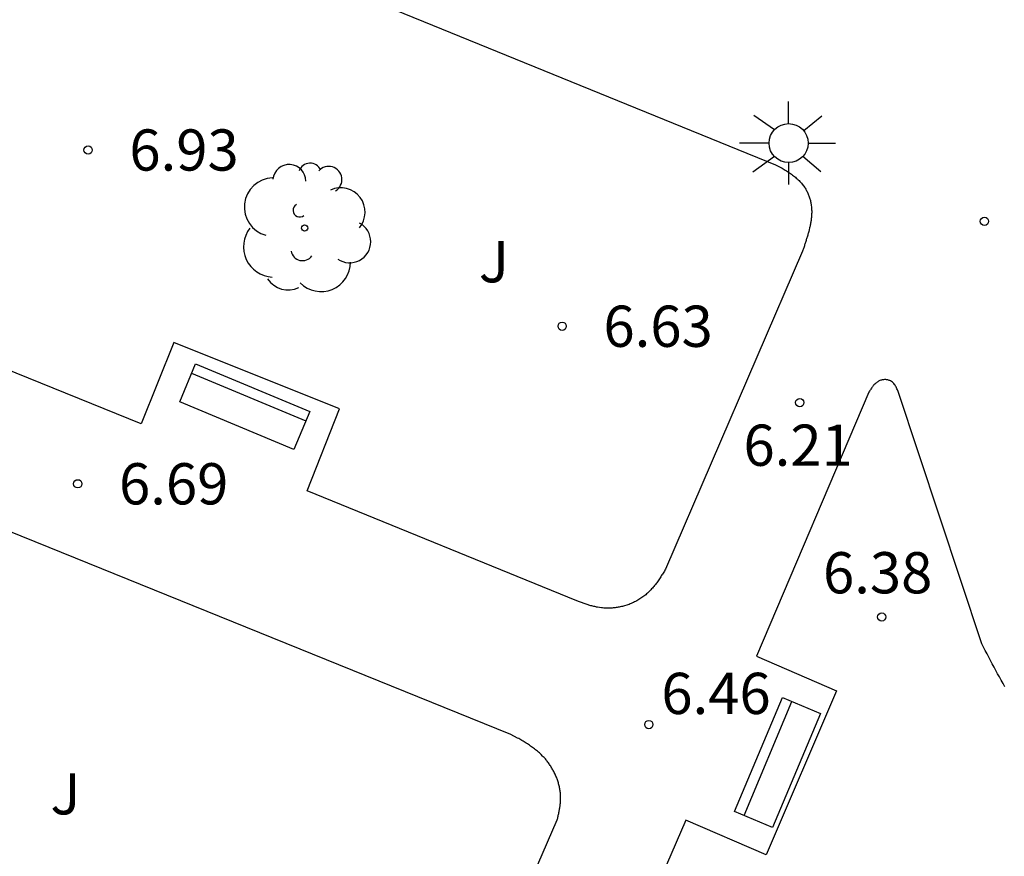
# Model space of a CAD drawing. Units: metres. Extents: x 580644 to 580995, y 4796289 to 4796541.
# Drawn here: x 580669 to 580687, y 4796336 to 4796351 of the extents above; entities that cross this region are included whole.
import ezdxf

# ---------------------------------------------------------------- set-up
doc = ezdxf.new("R2010")
doc.units = ezdxf.units.M
for name, color, linetype in [('020204', 9, 'Continuous'), ('020308', 9, 'Continuous'), ('090202', 1, 'Continuous'), ('100105', 3, 'Continuous'), ('100202', 3, 'Continuous'), ('100302', 7, 'Continuous'), ('250206', 9, 'Continuous')]:
    doc.layers.add(name, color=color, linetype=linetype)
doc.styles.add('ARIAL', font='ARIAL.TTF', dxfattribs={"height": 1})

# ---------------------------------------------------------------- blocks, each defined once
blk = doc.blocks.new('FAROLA')
for p, q in [((0, 0.355), (0, 0.755)), ((-0.63, 0.51), (-0.255, 0.245)), ((0.605, 0.49), (0.276, 0.223)), ((-0.355, 0), (-0.895, 0)), ((0.355, 0), (0.855, 0)), ((-0.65, -0.52), (-0.255, -0.24)), ((0, -0.355), (0, -0.755)), ((0.585, -0.52), (0.256, -0.246))]:
    blk.add_line(p, q)
blk.add_circle((0, 0), 0.355)
blk = doc.blocks.new('BANCO')
blk.add_line((1.125, 0.1875), (-1.125, 0.1875))
blk.add_lwpolyline([(1.125, 0.75), (1.125, 0), (-1.125, 0), (-1.125, 0.75)], close=True)
blk = doc.blocks.new('ARBOL')
blk.add_circle((0, 0), 0.0587)
for centre, radius, start, end in [((-0.28, 0.855), 0.3, 359.2878, 173.6078), ((0.097, 0.97), 0.21, 23.1565, 160.4665), ((0.438, 0.881), 0.24, 301.578, 139.328), ((-0.564, 0.381), 0.532, 92.28, 254.58), ((0.656, 0.288), 0.443, 319.8556, 114.7656), ((-0.091, 0.321), 0.12, 119.14, 310.56), ((0.819, -0.249), 0.383, 235.5275, 62.0275), ((-0.556, -0.339), 0.555, 142.64, 266.54), ((-0.039, -0.384), 0.21, 189.64, 323.88), ((0.299, -0.624), 0.532, 224.67, 0.24), ((-0.301, -0.676), 0.45, 213.78, 295.32)]:
    blk.add_arc(centre, radius, start, end)
blk = doc.blocks.new('COTAPU')
blk.add_circle((0, 0), 0.075)

msp = doc.modelspace()

# ---------------------------------------------------------------- linework, layer by layer
at = {"layer": '100105'}
for points in [[(580670.668, 4796353.605, 6.716), (580682.649, 4796348.717, 6.265), (580682.772, 4796348.657, 6.258), (580682.792, 4796348.645, 6.257), (580682.811, 4796348.633, 6.256), (580682.83, 4796348.62, 6.255), (580682.849, 4796348.608, 6.254), (580682.868, 4796348.596, 6.253), (580682.887, 4796348.583, 6.252), (580682.906, 4796348.571, 6.252), (580682.924, 4796348.558, 6.251), (580682.943, 4796348.545, 6.25), (580682.961, 4796348.532, 6.249), (580682.979, 4796348.518, 6.248), (580682.996, 4796348.505, 6.247), (580683.014, 4796348.491, 6.246), (580683.03, 4796348.477, 6.246), (580683.047, 4796348.462, 6.245), (580683.063, 4796348.447, 6.244), (580683.079, 4796348.432, 6.243), (580683.094, 4796348.417, 6.243), (580683.109, 4796348.401, 6.242), (580683.124, 4796348.384, 6.242), (580683.138, 4796348.367, 6.241), (580683.161, 4796348.337, 6.24), (580683.183, 4796348.304, 6.239), (580683.193, 4796348.29, 6.239), (580683.201, 4796348.275, 6.239), (580683.21, 4796348.26, 6.238), (580683.218, 4796348.245, 6.238), (580683.226, 4796348.23, 6.238), (580683.234, 4796348.215, 6.238), (580683.241, 4796348.199, 6.238), (580683.248, 4796348.183, 6.238), (580683.254, 4796348.167, 6.238), (580683.26, 4796348.151, 6.237), (580683.266, 4796348.134, 6.237), (580683.271, 4796348.118, 6.237), (580683.276, 4796348.101, 6.238), (580683.281, 4796348.084, 6.238), (580683.285, 4796348.067, 6.238), (580683.289, 4796348.05, 6.238), (580683.293, 4796348.033, 6.238), (580683.296, 4796348.016, 6.238), (580683.299, 4796347.999, 6.239), (580683.301, 4796347.982, 6.239), (580683.305, 4796347.948, 6.24), (580683.308, 4796347.913, 6.241), (580683.309, 4796347.896, 6.241), (580683.31, 4796347.879, 6.242), (580683.31, 4796347.861, 6.243), (580683.31, 4796347.844, 6.243), (580683.309, 4796347.827, 6.244), (580683.308, 4796347.809, 6.245), (580683.307, 4796347.792, 6.246), (580683.306, 4796347.775, 6.246), (580683.304, 4796347.758, 6.247), (580683.302, 4796347.74, 6.248), (580683.3, 4796347.723, 6.249), (580683.298, 4796347.706, 6.25), (580683.295, 4796347.689, 6.25), (580683.292, 4796347.672, 6.251), (580683.289, 4796347.655, 6.252), (580683.286, 4796347.638, 6.253), (580683.283, 4796347.621, 6.254), (580683.279, 4796347.604, 6.255), (580683.275, 4796347.587, 6.256), (580683.271, 4796347.57, 6.256), (580683.263, 4796347.536, 6.258), (580683.255, 4796347.503, 6.26), (580683.25, 4796347.486, 6.26), (580683.246, 4796347.47, 6.261), (580683.241, 4796347.454, 6.262), (580683.237, 4796347.437, 6.263), (580683.232, 4796347.421, 6.263), (580683.227, 4796347.404, 6.264), (580683.222, 4796347.388, 6.265), (580683.217, 4796347.372, 6.265), (580683.212, 4796347.356, 6.266), (580683.207, 4796347.339, 6.267), (580683.202, 4796347.323, 6.267), (580683.197, 4796347.307, 6.268), (580683.192, 4796347.291, 6.268), (580683.186, 4796347.275, 6.269), (580683.181, 4796347.259, 6.27), (580683.176, 4796347.243, 6.27), (580683.17, 4796347.226, 6.271), (580683.165, 4796347.21, 6.272), (580683.159, 4796347.194, 6.272), (580683.154, 4796347.178, 6.273), (580683.148, 4796347.162, 6.273), (580683.143, 4796347.146, 6.274), (580680.653, 4796341.364, 6.501), (580680.642, 4796341.346, 6.502), (580680.631, 4796341.328, 6.503), (580680.62, 4796341.31, 6.504), (580680.609, 4796341.292, 6.506), (580680.598, 4796341.274, 6.507), (580680.586, 4796341.256, 6.508), (580680.575, 4796341.238, 6.509), (580680.564, 4796341.22, 6.51), (580680.552, 4796341.202, 6.511), (580680.54, 4796341.185, 6.512), (580680.529, 4796341.167, 6.513), (580680.517, 4796341.15, 6.514), (580680.505, 4796341.132, 6.515), (580680.492, 4796341.115, 6.516), (580680.48, 4796341.099, 6.517), (580680.467, 4796341.082, 6.519), (580680.454, 4796341.065, 6.52), (580680.441, 4796341.049, 6.521), (580680.428, 4796341.033, 6.521), (580680.414, 4796341.017, 6.522), (580680.4, 4796341.002, 6.523), (580680.386, 4796340.987, 6.524), (580680.356, 4796340.956, 6.526), (580680.325, 4796340.927, 6.528), (580680.308, 4796340.912, 6.529), (580680.292, 4796340.898, 6.529), (580680.275, 4796340.884, 6.53), (580680.257, 4796340.871, 6.531), (580680.24, 4796340.858, 6.532), (580680.222, 4796340.845, 6.532), (580680.204, 4796340.833, 6.533), (580680.185, 4796340.821, 6.534), (580680.167, 4796340.809, 6.535), (580680.148, 4796340.798, 6.535), (580680.129, 4796340.787, 6.536), (580680.109, 4796340.776, 6.537), (580680.089, 4796340.766, 6.537), (580680.069, 4796340.757, 6.538), (580680.049, 4796340.747, 6.539), (580680.029, 4796340.739, 6.539), (580680.009, 4796340.73, 6.54), (580679.988, 4796340.722, 6.54), (580679.967, 4796340.715, 6.541), (580679.946, 4796340.708, 6.542), (580679.907, 4796340.695, 6.543), (580679.867, 4796340.685, 6.544), (580679.849, 4796340.68, 6.545), (580679.83, 4796340.676, 6.545), (580679.811, 4796340.672, 6.546), (580679.793, 4796340.668, 6.546), (580679.774, 4796340.665, 6.547), (580679.755, 4796340.662, 6.547), (580679.736, 4796340.66, 6.548), (580679.717, 4796340.658, 6.549), (580679.698, 4796340.656, 6.549), (580679.679, 4796340.655, 6.55), (580679.66, 4796340.653, 6.55), (580679.641, 4796340.653, 6.551), (580679.622, 4796340.652, 6.552), (580679.603, 4796340.652, 6.552), (580679.584, 4796340.652, 6.553), (580679.566, 4796340.653, 6.553), (580679.547, 4796340.654, 6.554), (580679.528, 4796340.655, 6.555), (580679.509, 4796340.657, 6.555), (580679.49, 4796340.659, 6.556), (580679.454, 4796340.664, 6.557), (580679.417, 4796340.669, 6.558), (580679.4, 4796340.673, 6.559), (580679.382, 4796340.676, 6.559), (580679.365, 4796340.68, 6.56), (580679.347, 4796340.684, 6.561), (580679.33, 4796340.688, 6.561), (580679.312, 4796340.693, 6.562), (580679.295, 4796340.697, 6.562), (580679.278, 4796340.702, 6.563), (580679.26, 4796340.707, 6.564), (580679.243, 4796340.713, 6.564), (580679.226, 4796340.718, 6.565), (580679.209, 4796340.724, 6.566), (580679.192, 4796340.729, 6.566), (580679.175, 4796340.735, 6.567), (580679.157, 4796340.741, 6.568), (580679.14, 4796340.747, 6.568), (580679.123, 4796340.753, 6.569), (580679.106, 4796340.759, 6.569), (580679.089, 4796340.765, 6.57), (580679.072, 4796340.772, 6.571), (580679.055, 4796340.778, 6.571), (580679.038, 4796340.784, 6.572), (580674.136, 4796342.789, 6.716), (580674.725, 4796344.281, 6.715), (580671.712, 4796345.483, 6.798), (580671.121, 4796344.004, 6.801), (580666.119, 4796346.029, 6.953)], [(580686.824, 4796339.224, 6.297), (580686.789, 4796339.282, 6.297), (580686.756, 4796339.341, 6.297), (580686.723, 4796339.401, 6.296), (580686.69, 4796339.46, 6.296), (580686.657, 4796339.52, 6.296), (580686.625, 4796339.58, 6.296), (580686.593, 4796339.64, 6.296), (580686.561, 4796339.7, 6.295), (580686.529, 4796339.76, 6.295), (580686.497, 4796339.821, 6.295), (580686.466, 4796339.881, 6.295), (580686.434, 4796339.942, 6.294), (580686.403, 4796340.002, 6.294), (580684.876, 4796344.61, 6.256), (580684.868, 4796344.627, 6.257), (580684.86, 4796344.644, 6.258), (580684.852, 4796344.661, 6.259), (580684.843, 4796344.677, 6.259), (580684.834, 4796344.693, 6.26), (580684.825, 4796344.709, 6.261), (580684.815, 4796344.723, 6.262), (580684.804, 4796344.737, 6.262), (580684.792, 4796344.75, 6.263), (580684.779, 4796344.762, 6.263), (580684.761, 4796344.776, 6.264), (580684.742, 4796344.786, 6.264), (580684.731, 4796344.792, 6.265), (580684.72, 4796344.796, 6.265), (580684.708, 4796344.801, 6.265), (580684.696, 4796344.804, 6.265), (580684.684, 4796344.807, 6.266), (580684.671, 4796344.809, 6.266), (580684.659, 4796344.81, 6.266), (580684.646, 4796344.811, 6.267), (580684.634, 4796344.811, 6.267), (580684.614, 4796344.809, 6.268), (580684.593, 4796344.806, 6.269), (580684.579, 4796344.802, 6.27), (580684.564, 4796344.798, 6.271), (580684.551, 4796344.792, 6.272), (580684.537, 4796344.786, 6.273), (580684.524, 4796344.779, 6.274), (580684.511, 4796344.771, 6.275), (580684.499, 4796344.763, 6.276), (580684.487, 4796344.754, 6.277), (580684.475, 4796344.745, 6.278), (580684.458, 4796344.73, 6.279), (580684.442, 4796344.713, 6.28), (580684.432, 4796344.702, 6.281), (580684.422, 4796344.69, 6.282), (580684.412, 4796344.678, 6.283), (580684.403, 4796344.665, 6.284), (580684.394, 4796344.652, 6.284), (580684.385, 4796344.639, 6.285), (580684.377, 4796344.626, 6.286), (580684.368, 4796344.613, 6.286), (580684.36, 4796344.599, 6.287), (580684.348, 4796344.581, 6.288), (580682.307, 4796339.782, 6.48), (580683.758, 4796339.15, 6.5), (580682.48, 4796336.163, 6.597), (580681.023, 4796336.796, 6.612), (580678.165, 4796330.196, 6.897)], [(580676.181, 4796331.018, 6.925), (580678.684, 4796336.802, 6.671), (580678.688, 4796336.819, 6.671), (580678.692, 4796336.835, 6.671), (580678.696, 4796336.852, 6.671), (580678.699, 4796336.869, 6.67), (580678.703, 4796336.886, 6.67), (580678.707, 4796336.902, 6.67), (580678.711, 4796336.919, 6.67), (580678.714, 4796336.936, 6.67), (580678.717, 4796336.952, 6.67), (580678.721, 4796336.969, 6.67), (580678.724, 4796336.986, 6.669), (580678.727, 4796337.003, 6.669), (580678.73, 4796337.019, 6.669), (580678.732, 4796337.036, 6.669), (580678.735, 4796337.053, 6.669), (580678.737, 4796337.07, 6.669), (580678.739, 4796337.086, 6.669), (580678.741, 4796337.103, 6.669), (580678.742, 4796337.12, 6.668), (580678.743, 4796337.137, 6.668), (580678.744, 4796337.153, 6.668), (580678.745, 4796337.17, 6.668), (580678.745, 4796337.205, 6.668), (580678.744, 4796337.24, 6.668), (580678.743, 4796337.259, 6.668), (580678.742, 4796337.277, 6.668), (580678.74, 4796337.295, 6.668), (580678.738, 4796337.313, 6.668), (580678.736, 4796337.331, 6.667), (580678.733, 4796337.35, 6.667), (580678.73, 4796337.368, 6.667), (580678.727, 4796337.386, 6.667), (580678.723, 4796337.404, 6.667), (580678.718, 4796337.422, 6.667), (580678.714, 4796337.44, 6.667), (580678.709, 4796337.458, 6.667), (580678.704, 4796337.475, 6.667), (580678.698, 4796337.493, 6.667), (580678.693, 4796337.511, 6.667), (580678.687, 4796337.528, 6.666), (580678.68, 4796337.546, 6.666), (580678.673, 4796337.563, 6.666), (580678.667, 4796337.58, 6.666), (580678.659, 4796337.597, 6.666), (580678.644, 4796337.631, 6.665), (580678.628, 4796337.664, 6.664), (580678.62, 4796337.681, 6.664), (580678.611, 4796337.697, 6.664), (580678.603, 4796337.713, 6.663), (580678.594, 4796337.73, 6.663), (580678.584, 4796337.745, 6.663), (580678.575, 4796337.761, 6.662), (580678.565, 4796337.777, 6.662), (580678.555, 4796337.792, 6.661), (580678.545, 4796337.807, 6.661), (580678.535, 4796337.822, 6.661), (580678.524, 4796337.837, 6.66), (580678.513, 4796337.852, 6.66), (580678.502, 4796337.867, 6.66), (580678.49, 4796337.881, 6.659), (580678.479, 4796337.895, 6.659), (580678.467, 4796337.909, 6.658), (580678.455, 4796337.923, 6.658), (580678.443, 4796337.936, 6.658), (580678.43, 4796337.949, 6.658), (580678.418, 4796337.963, 6.657), (580678.389, 4796337.992, 6.657), (580678.359, 4796338.019, 6.657), (580678.342, 4796338.034, 6.656), (580678.325, 4796338.049, 6.656), (580678.307, 4796338.064, 6.656), (580678.289, 4796338.078, 6.656), (580678.271, 4796338.092, 6.656), (580678.253, 4796338.106, 6.657), (580678.235, 4796338.119, 6.657), (580678.216, 4796338.132, 6.657), (580678.197, 4796338.145, 6.657), (580678.178, 4796338.158, 6.657), (580678.159, 4796338.171, 6.657), (580678.14, 4796338.183, 6.658), (580678.12, 4796338.195, 6.658), (580678.101, 4796338.207, 6.658), (580678.081, 4796338.22, 6.659), (580678.061, 4796338.231, 6.659), (580678.042, 4796338.243, 6.659), (580678.022, 4796338.255, 6.66), (580678.002, 4796338.267, 6.66), (580677.982, 4796338.279, 6.66), (580677.962, 4796338.29, 6.661), (580677.841, 4796338.352, 6.663), (580665.102, 4796343.515, 6.976)]]:
    msp.add_polyline3d(points, dxfattribs=at)

# ---------------------------------------------------------------- block references
at = {"layer": '020204', "rotation": 359.9987685839998}
for p in [(580670.154, 4796348.987, 6.929), (580686.45, 4796347.69, 6.013), (580678.773, 4796345.781, 6.628), (580683.093, 4796344.392, 6.21), (580669.966, 4796342.915, 6.691), (580684.583, 4796340.492, 6.378), (580680.348, 4796338.535, 6.455)]:
    msp.add_blockref('COTAPU', p, dxfattribs=at)
at = {"layer": '090202'}
for p, rotation in [((580673.146, 4796344.665), 157.3892039916452), ((580682.342, 4796337.99), 247.2865035959849)]:
    msp.add_blockref('BANCO', p, dxfattribs=dict(at, rotation=rotation))
at = {"layer": '100202', "rotation": 359.9987685839998}
msp.add_blockref('ARBOL', (580674.091, 4796347.568, 6.816), dxfattribs=at)
at = {"layer": '250206', "rotation": 359.9987685839998}
msp.add_blockref('FAROLA', (580682.89, 4796349.112, 6.092), dxfattribs=at)

# ---------------------------------------------------------------- texts
at = {"layer": '020308', "style": 'ARIAL'}
for s, p in [('6.93', (580670.904, 4796348.612, 6.929)), ('6.63', (580679.523, 4796345.406, 6.628)), ('6.21', (580682.069, 4796343.242, 6.21)), ('6.69', (580670.716, 4796342.54, 6.691)), ('6.38', (580683.515, 4796340.922, 6.378)), ('6.46', (580680.576, 4796338.727, 6.455))]:
    msp.add_text(s, height=0.75, rotation=359.9988, dxfattribs=at).set_placement(p)
at = {"layer": '100302', "style": 'ARIAL'}
for p in [(580677.258, 4796346.58), (580669.468, 4796336.901)]:
    msp.add_text('J', height=0.75, rotation=359.9988, dxfattribs=at).set_placement(p)

doc.saveas('drawing.dxf')
